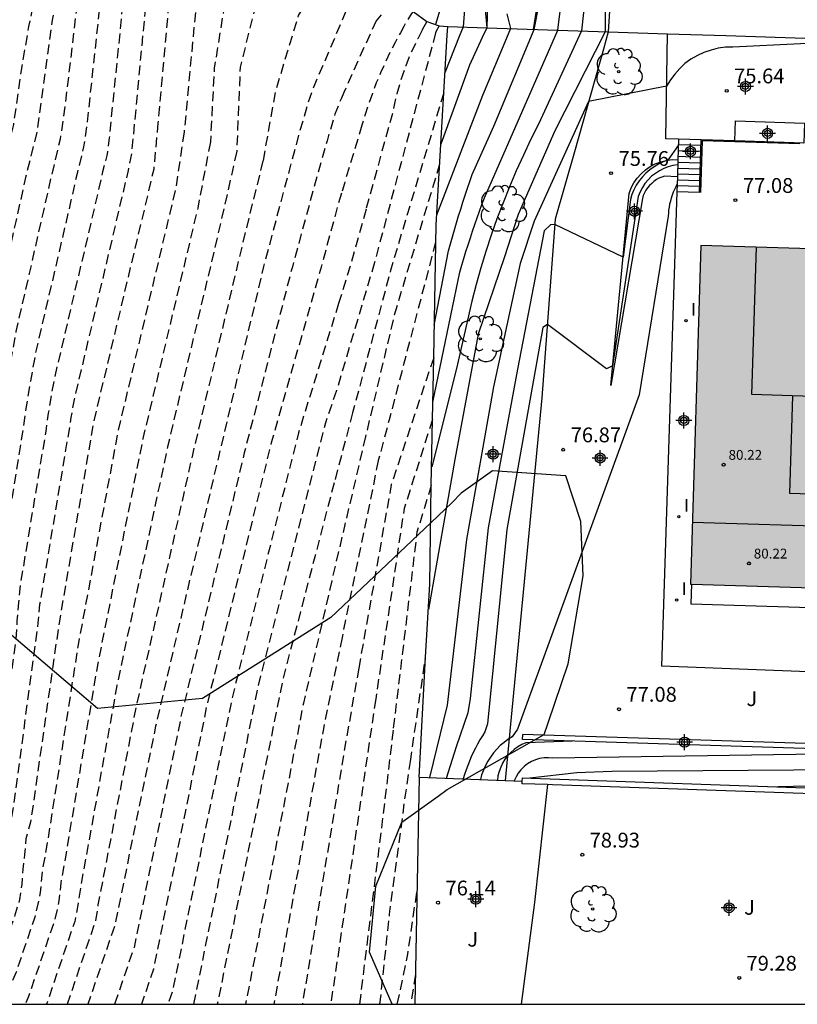
# Model space of a CAD drawing. Units: metres. Extents: x 580994 to 581346, y 4794040 to 4794291.
# Drawn here: x 581034 to 581073, y 4794040 to 4794090 of the extents above; entities that cross this region are included whole.
import ezdxf

# ---------------------------------------------------------------- set-up
doc = ezdxf.new("R2010")
doc.units = ezdxf.units.M
doc.linetypes.add('TRAZOS_NORMALES', pattern=[0.75, 0.5, -0.25])
for name, color, linetype in [('010106', 9, 'Continuous'), ('020101', 3, 'Continuous'), ('020104', 34, 'Continuous'), ('020107', 3, 'Continuous'), ('020194', 31, 'TRAZOS_NORMALES'), ('020195', 30, 'TRAZOS_NORMALES'), ('020204', 9, 'Continuous'), ('020308', 9, 'Continuous'), ('060106', 9, 'Continuous'), ('060117', 9, 'Continuous'), ('060130', 9, 'Continuous'), ('060141', 9, 'Continuous'), ('070104', 3, 'Continuous'), ('070105', 6, 'Continuous'), ('070108', 9, 'Continuous'), ('080107', 9, 'Continuous'), ('080110', 9, 'Continuous'), ('080201', 9, 'Continuous'), ('080303', 9, 'Continuous'), ('100106', 63, 'Continuous'), ('100202', 3, 'Continuous'), ('100301', 7, 'Continuous'), ('270204', 9, 'Continuous'), ('270304', 9, 'Continuous'), ('990501', 21, 'Continuous'), ('Centroides', 1, 'Continuous')]:
    doc.layers.add(name, color=color, linetype=linetype)
doc.layers.add('020105', color=24, linetype='Continuous', lineweight=30)
doc.layers.add('080111', color=7, linetype='Continuous', lineweight=30)
doc.styles.add('ARIAL', font='arial.ttf', dxfattribs={"height": 1})
doc.styles.add('ROMANS', font='romans__.ttf', dxfattribs={"height": 1})

# ---------------------------------------------------------------- blocks, each defined once
blk = doc.blocks.new('Centroide')
for points in [[(0.402, 0), (-0.402, 0)], [(0, -0.402), (0, 0.402)]]:
    blk.add_lwpolyline(points)
for radius in [0.256, 0.159]:
    blk.add_circle((0, 0), radius)
blk = doc.blocks.new('ARBOL')
blk.add_circle((0, 0), 0.0587)
for centre, radius, start, end in [((-0.28, 0.855), 0.3, 359.2878, 173.6078), ((0.097, 0.97), 0.21, 23.1565, 160.4665), ((0.438, 0.881), 0.24, 301.578, 139.328), ((-0.564, 0.381), 0.532, 92.28, 254.58), ((0.656, 0.288), 0.443, 319.8556, 114.7656), ((-0.091, 0.321), 0.12, 119.14, 310.56), ((0.819, -0.249), 0.383, 235.5275, 62.0275), ((-0.556, -0.339), 0.555, 142.64, 266.54), ((-0.039, -0.384), 0.21, 189.64, 323.88), ((-0.301, -0.676), 0.45, 213.78, 295.32), ((0.299, -0.624), 0.532, 224.67, 0.24)]:
    blk.add_arc(centre, radius, start, end)
blk = doc.blocks.new('PUNTO')
blk.add_circle((0, 0), 0.075)
blk = doc.blocks.new('REIND')
blk.add_circle((0, 0), 0.055)
blk = doc.blocks.new('COTAPU')
blk.add_circle((0, 0), 0.075)

msp = doc.modelspace()

# ---------------------------------------------------------------- hatches: boundary and pattern name
at = {"layer": '990501'}
h = msp.add_hatch(color=256, dxfattribs=at)
h.dxf.hatch_style = 1
h.paths.add_polyline_path([(581099.64, 4794060.6), (581100.17, 4794077.79), (581085.64, 4794078.25), (581085.53, 4794074.67), (581082.91, 4794074.76), (581083.02, 4794078.33), (581068.5, 4794078.77), (581067.97, 4794061.58), (581068.02, 4794061.58), (581075.84, 4794061.34), (581075.97, 4794065.49), (581091.89, 4794064.99), (581091.76, 4794060.85)], flags=16)

# ---------------------------------------------------------------- linework, layer by layer
at = {"layer": '010106', "flags": 128}
msp.add_lwpolyline([(580994.189, 4794040.259), (581344.18, 4794040.251), (581344.185, 4794290.244), (580994.195, 4794290.252)], close=True, dxfattribs=at)
at = {"layer": '020101', "flags": 128}
for points in [[(581064.3, 4794097.48), (581063.8, 4794089.62)], [(581057.72, 4794092.94), (581057.64, 4794089.824)], [(581063.8, 4794089.62), (581063.55, 4794088.73)], [(581067.303, 4794082.26), (581066.65, 4794082.29), (581066.51, 4794082.24), (581066.37, 4794082.18), (581066.24, 4794082.11), (581066.11, 4794082.02), (581066, 4794081.92), (581065.89, 4794081.82), (581065.79, 4794081.7), (581065.71, 4794081.57), (581065.63, 4794081.44), (581065.57, 4794081.3), (581065.53, 4794081.16), (581063.92, 4794071.66)], [(581058.87, 4794054.82), (581058.566, 4794051.613)], [(581060.72, 4794051.408), (581060.05, 4794045.42), (581059.373, 4794040.257)]]:
    msp.add_lwpolyline(points, dxfattribs=at)
at = {"layer": '020104', "flags": 128}
for points, elevation in [([(581061.24, 4794089.7), (581061.79, 4794094.23)], 74), ([(581062.96, 4794094.5), (581062.44, 4794089.66)], 74.5), ([(581055.82, 4794092.64), (581055.04, 4794089.98)], 71.5), ([(581056.64, 4794092.5), (581056.43, 4794089.86), (581056.23, 4794089.37)], 72), ([(581060.03, 4794089.74), (581060.54, 4794092.32)], 73.5), ([(581058.66, 4794090.53), (581058.83, 4794089.78), (581058.63, 4794089.3)], 73), ([(581062.44, 4794089.66), (581060.25, 4794084.92), (581059.86, 4794084.14), (581059.49, 4794083.35), (581059.13, 4794082.55), (581058.79, 4794081.74), (581058.46, 4794080.93), (581058.15, 4794080.12), (581057.86, 4794079.29), (581057.59, 4794078.46), (581057.33, 4794077.63), (581057.09, 4794076.79), (581056.87, 4794075.94), (581056.1, 4794072.53), (581054.84, 4794067.53)], 74.5), ([(581054.9, 4794070.81), (581056.27, 4794077.42), (581056.37, 4794077.77), (581056.47, 4794078.11), (581056.58, 4794078.46), (581056.69, 4794078.8), (581056.8, 4794079.15), (581056.91, 4794079.49), (581057.03, 4794079.83), (581057.14, 4794080.17), (581057.26, 4794080.51), (581057.39, 4794080.85), (581057.52, 4794081.19), (581061.24, 4794089.7)], 74), ([(581054.97, 4794074.72), (581055.7, 4794078.49), (581055.79, 4794078.85), (581055.89, 4794079.21), (581055.99, 4794079.56), (581056.09, 4794079.92), (581056.2, 4794080.27), (581056.31, 4794080.62), (581056.42, 4794080.97), (581056.53, 4794081.32), (581056.65, 4794081.67), (581056.77, 4794082.02), (581056.9, 4794082.37), (581058, 4794084.83), (581060.03, 4794089.74)], 73.5), ([(581076.98, 4794089.18), (581070.12, 4794088.84), (581069.74, 4794088.83), (581069.37, 4794088.78), (581069.01, 4794088.69), (581068.65, 4794088.57), (581068.32, 4794088.42), (581067.99, 4794088.23), (581067.69, 4794088), (581067.42, 4794087.75), (581067.17, 4794087.47), (581066.95, 4794087.17), (581066.76, 4794086.85), (581062.8, 4794086.07), (581060.04, 4794080.01), (581059.32, 4794077.85), (581057.97, 4794071.59), (581056.61, 4794063.85), (581055.62, 4794055.43), (581054.72, 4794051.76)], 75.5), ([(581058.63, 4794089.3), (581057.42, 4794086.39), (581055.08, 4794080.3)], 73), ([(581056.23, 4794089.37), (581055.51, 4794087.53)], 72), ([(581067.35, 4794083.84), (581066.82, 4794083.1), (581066.58, 4794083.01), (581066.34, 4794082.9), (581066.12, 4794082.76), (581065.91, 4794082.61), (581065.71, 4794082.44), (581065.53, 4794082.25), (581065.37, 4794082.05), (581065.22, 4794081.83), (581065.1, 4794081.6), (581065, 4794081.36), (581064.92, 4794081.11), (581064.55, 4794078.18), (581061.09, 4794079.84), (581060.86, 4794079.81), (581060.55, 4794079.51), (581059.19, 4794072.49), (581057.71, 4794064.44), (581056.79, 4794055.77), (581056.67, 4794055.05), (581056.08, 4794053.32), (581055.58, 4794051.72)], 76), ([(581067.32, 4794082.87), (581067.08, 4794082.83), (581066.84, 4794082.76), (581066.61, 4794082.68), (581066.39, 4794082.56), (581066.19, 4794082.43), (581065.99, 4794082.28), (581065.82, 4794082.1), (581065.66, 4794081.91), (581065.53, 4794081.71), (581065.41, 4794081.49), (581065.32, 4794081.26), (581064.02, 4794072.66), (581063.71, 4794072.5), (581060.71, 4794074.76), (581060.47, 4794074.6), (581058.66, 4794064.36), (581057.67, 4794054.49), (581057.53, 4794054.09), (581057.41, 4794053.88), (581057.29, 4794053.67), (581057.17, 4794053.46), (581057.06, 4794053.25), (581056.95, 4794053.04), (581056.85, 4794052.82), (581056.76, 4794052.6), (581056.67, 4794052.37), (581056.59, 4794052.15), (581056.51, 4794051.92), (581056.44, 4794051.69)], 76.5), ([(581067.29, 4794081.89), (581067.22, 4794081.75), (581067.15, 4794081.61), (581067.09, 4794081.47), (581067.04, 4794081.32), (581066.99, 4794081.17), (581066.95, 4794081.02), (581066.91, 4794080.87), (581066.89, 4794080.72), (581066.86, 4794080.56), (581066.85, 4794080.41), (581066.84, 4794080.25), (581065.36, 4794071.18), (581059.19, 4794054.21), (581058.93, 4794053.83), (581058.71, 4794053.69), (581058.51, 4794053.54), (581058.32, 4794053.38), (581058.14, 4794053.2), (581057.97, 4794053.01), (581057.82, 4794052.8), (581057.69, 4794052.59), (581057.57, 4794052.37), (581057.46, 4794052.14), (581057.37, 4794051.9), (581057.31, 4794051.66)], 77), ([(581103.89, 4794051.28), (581091.46, 4794052.13), (581083.47, 4794052.58), (581075.55, 4794052.97), (581060.98, 4794052.74), (581060.76, 4794052.77), (581060.54, 4794052.76), (581060.31, 4794052.72), (581060.1, 4794052.66), (581059.9, 4794052.57), (581059.7, 4794052.46), (581059.53, 4794052.32), (581059.37, 4794052.16), (581059.23, 4794051.99), (581059.12, 4794051.8), (581059.03, 4794051.59)], 78), ([(581101.1, 4794050.29), (581091.43, 4794051.4), (581083.45, 4794051.89), (581075.52, 4794052.16), (581063.98, 4794052.07), (581062.21, 4794052), (581059.816, 4794051.733)], 78.5), ([(581092.25, 4794050.59), (581091.41, 4794050.68), (581083.42, 4794051.2), (581075.49, 4794051.35), (581072.4, 4794051.29)], 79)]:
    msp.add_lwpolyline(points, dxfattribs=dict(at, elevation=elevation))
at = {"layer": '020105', "flags": 128}
for points, elevation in [([(581063.65, 4794094.63), (581063.64, 4794089.62)], 75), ([(581057.43, 4794092.03), (581057.63, 4794089.82), (581057.4, 4794089.33)], 72.5), ([(581063.64, 4794089.62), (581061.08, 4794084.59), (581059.23, 4794080.34), (581058.53, 4794078.2), (581057.2, 4794074.26), (581056.02, 4794067.91), (581054.67, 4794060.3)], 75), ([(581057.4, 4794089.33), (581056.75, 4794087.92), (581055.3, 4794083.91)], 72.5), ([(581061.987, 4794053.61), (581059.61, 4794053.53), (581059.41, 4794053.44), (581059.21, 4794053.32), (581059.02, 4794053.19), (581058.85, 4794053.04), (581058.69, 4794052.87), (581058.55, 4794052.69), (581058.43, 4794052.49), (581058.34, 4794052.29), (581058.26, 4794052.07), (581058.2, 4794051.85), (581058.17, 4794051.62)], 77.5)]:
    msp.add_lwpolyline(points, dxfattribs=dict(at, elevation=elevation))
at = {"layer": '020107', "flags": 128}
for points in [[(581073.32, 4794119.54), (581067.9, 4794115.87), (581064.31, 4794112.55), (581059.52, 4794106.82), (581057.5, 4794104.12), (581054.58, 4794099.75), (581053.28, 4794096.34), (581052.84, 4794093.46), (581053.25, 4794091.61), (581053.9, 4794090.65), (581054.6, 4794090.14), (581055.22, 4794089.92), (581055.65, 4794089.89)], [(581060.01, 4794089.74), (581060.8, 4794094.81)], [(581063.92, 4794071.66), (581064.86, 4794081.41), (581064.96, 4794081.69), (581065.1, 4794081.95), (581065.26, 4794082.19), (581065.46, 4794082.41), (581065.68, 4794082.61), (581065.92, 4794082.78), (581066.18, 4794082.92), (581066.46, 4794083.02), (581066.74, 4794083.09), (581067.04, 4794083.13), (581067.329, 4794083.12)]]:
    msp.add_lwpolyline(points, dxfattribs=at)
at = {"layer": '020194', "flags": 128}
for points, elevation in [([(581069.86, 4794150.82), (581069.08, 4794150.5), (581064.8, 4794147.19), (581063.86, 4794146.57), (581063.15, 4794146.15), (581062.52, 4794145.62), (581061.97, 4794145.02), (581061.33, 4794144.45), (581055.98, 4794138.01), (581055.45, 4794137.44), (581055, 4794136.82), (581054.54, 4794136.19), (581054.1, 4794135.57), (581053.54, 4794134.93), (581052.97, 4794134.28), (581052.52, 4794133.6), (581048.5, 4794126.54), (581045.42, 4794121.48), (581041.16, 4794111.42), (581040.15, 4794109.12), (581039.2, 4794106.79), (581038.31, 4794104.44), (581037.49, 4794102.06), (581036.74, 4794099.66), (581036.05, 4794097.24), (581035.43, 4794094.8), (581034.88, 4794092.35), (581034.39, 4794089.88), (581033.97, 4794087.4), (581033.62, 4794084.91), (581032.95, 4794082.2), (581032.34, 4794079.46), (581031.78, 4794076.72), (581031.27, 4794073.97), (581030.82, 4794071.21), (581030.42, 4794068.43), (581030.08, 4794065.66), (581029.79, 4794062.87), (581029.56, 4794060.08), (581029.38, 4794057.29), (581029.26, 4794054.49), (581028.28, 4794048.83), (581027.82, 4794047.72), (581027.47, 4794046.93), (581027.19, 4794046.13), (581026.97, 4794045.27), (581026.73, 4794044.5), (581024.766, 4794040.258)], 64.14), ([(581069.69, 4794148.48), (581066.49, 4794146.02), (581065.83, 4794145.5), (581064.89, 4794144.8), (581064, 4794144.17), (581063.33, 4794143.48), (581062.61, 4794142.79), (581062.06, 4794142.15), (581057.91, 4794136.6), (581057.42, 4794135.85), (581056.81, 4794135.02), (581056.14, 4794134.18), (581055.02, 4794131.94), (581054.44, 4794131.31), (581050.25, 4794124.81), (581047.76, 4794120.96), (581047.37, 4794120.25), (581047.11, 4794119.49), (581043.46, 4794110.85), (581042.79, 4794109.32), (581040.84, 4794105.02), (581040.25, 4794103.45), (581039.7, 4794101.86), (581038.57, 4794098.49), (581038.11, 4794096.87), (581037.48, 4794093.83), (581037.11, 4794092.19), (581036.79, 4794090.55), (581036.23, 4794085.82), (581035.99, 4794084.16), (581035.55, 4794082.35), (581035.14, 4794080.52), (581033.75, 4794074.41), (581033.41, 4794072.58), (581033.11, 4794070.74), (581032.84, 4794068.88), (581032.03, 4794063.61), (581031.83, 4794061.75), (581031.68, 4794059.89), (581031.56, 4794058.03), (581031, 4794052.82), (581030.35, 4794049.05), (581030.22, 4794048.26), (581029.86, 4794047), (581029.54, 4794046.21), (581029.27, 4794045.41), (581029.03, 4794044.56), (581027.097, 4794040.258)], 65.14), ([(581070.91, 4794147.97), (581069.99, 4794147.47), (581067.34, 4794145.44), (581066.35, 4794144.65), (581065.41, 4794143.92), (581064.74, 4794143.45), (581064.01, 4794142.71), (581063.26, 4794141.97), (581062.43, 4794141.01), (581058.87, 4794135.9), (581058.4, 4794135.06), (581057.95, 4794134.43), (581057.45, 4794133.8), (581056.27, 4794131.12), (581055.69, 4794130.46), (581055.09, 4794129.88), (581051.13, 4794123.94), (581048.93, 4794120.71), (581048.54, 4794120.03), (581048.25, 4794119.26), (581047.96, 4794118.5), (581044.61, 4794110.57), (581044.11, 4794109.42), (581041.66, 4794104.13), (581041.22, 4794102.96), (581040.81, 4794101.77), (581039.49, 4794097.9), (581039.14, 4794096.69), (581038.51, 4794093.34), (581038.23, 4794092.12), (581037.99, 4794090.88), (581037.36, 4794085.03), (581037.18, 4794083.78), (581036.85, 4794082.43), (581036.54, 4794081.06), (581034.73, 4794073.26), (581034.48, 4794071.88), (581034.25, 4794070.5), (581034.05, 4794069.11), (581033, 4794062.59), (581032.86, 4794061.2), (581032.74, 4794059.8), (581032.65, 4794058.41), (581031.88, 4794051.99), (581031.39, 4794049.16), (581031.24, 4794048.35), (581031.16, 4794047.59), (581030.88, 4794046.65), (581030.58, 4794045.85), (581030.31, 4794045.06), (581030.06, 4794044.21), (581028.282, 4794040.258)], 65.64), ([(581072.53, 4794147.77), (581071.98, 4794147.46), (581071.26, 4794147.02), (581070.29, 4794146.45), (581068.18, 4794144.86), (581067.51, 4794144.34), (581066.87, 4794143.8), (581065.93, 4794143.04), (581064.69, 4794141.93), (581063.9, 4794141.14), (581063.34, 4794140.51), (581062.8, 4794139.86), (581059.83, 4794135.19), (581059.56, 4794134.45), (581059.08, 4794133.84), (581058.56, 4794133.21), (581057.51, 4794130.29), (581056.74, 4794129.41), (581055.94, 4794128.63), (581052.01, 4794123.07), (581050.09, 4794120.45), (581049.58, 4794119.54), (581049.19, 4794118.51), (581048.81, 4794117.51), (581045.76, 4794110.29), (581045.42, 4794109.52), (581042.48, 4794103.24), (581042.18, 4794102.46), (581041.91, 4794101.67), (581040.4, 4794097.31), (581040.17, 4794096.51), (581039.53, 4794092.85), (581039.35, 4794092.04), (581039.18, 4794091.21), (581038.48, 4794084.23), (581038.37, 4794083.4), (581038.14, 4794082.5), (581037.94, 4794081.59), (581035.71, 4794072.1), (581035.54, 4794071.18), (581035.39, 4794070.26), (581035.26, 4794069.34), (581033.97, 4794061.57), (581033.88, 4794060.64), (581033.8, 4794059.71), (581033.74, 4794058.78), (581032.75, 4794051.16), (581032.42, 4794049.27), (581032.22, 4794048.18), (581032.12, 4794047.17), (581031.89, 4794046.29), (581031.62, 4794045.49), (581031.34, 4794044.7), (581031.08, 4794043.85), (581029.466, 4794040.258)], 66.14), ([(581073.85, 4794147.31), (581073.43, 4794147.13), (581072.51, 4794146.62), (581071.61, 4794146.07), (581070.6, 4794145.44), (581069.03, 4794144.27), (581068.19, 4794143.63), (581067.38, 4794142.96), (581066.44, 4794142.15), (581065.37, 4794141.16), (581064.54, 4794140.31), (581063.84, 4794139.53), (581063.16, 4794138.71), (581060.8, 4794134.49), (581060.46, 4794133.56), (581059.95, 4794132.94), (581058.76, 4794129.46), (581058.26, 4794128.83), (581057.31, 4794127.87), (581052.88, 4794122.21), (581052.21, 4794121.57), (581051.26, 4794120.19), (581050.62, 4794119.06), (581050.13, 4794117.77), (581049.65, 4794116.51), (581046.91, 4794110), (581043.3, 4794102.36), (581043.02, 4794101.57), (581041.32, 4794096.73), (581040.56, 4794092.37), (581040.38, 4794091.55), (581039.61, 4794083.44), (581039.44, 4794082.58), (581036.7, 4794070.95), (581036.54, 4794070.03), (581034.95, 4794060.54), (581034.86, 4794059.61), (581033.62, 4794050.32), (581033.46, 4794049.38), (581033.21, 4794048.02), (581033.08, 4794046.76), (581032.91, 4794045.93), (581032.65, 4794045.13), (581032.38, 4794044.34), (581032.11, 4794043.5), (581030.655, 4794040.258)], 66.64), ([(581084.51, 4794146.61), (581082.26, 4794146.58), (581081.41, 4794146.46), (581080.56, 4794146.27), (581076.78, 4794145.5), (581075.52, 4794145.2), (581072.75, 4794143.92), (581068.85, 4794141.27), (581068.08, 4794140.73), (581067.34, 4794140.14), (581066.65, 4794139.5), (581066, 4794138.82), (581065.39, 4794138.09), (581064.83, 4794137.33), (581064.33, 4794136.53), (581063.87, 4794135.71), (581063.47, 4794134.85), (581063.13, 4794133.97), (581062.84, 4794133.07), (581061.2, 4794128.01), (581056.87, 4794123.03), (581053.28, 4794118.8), (581052.78, 4794118.15), (581052.38, 4794117.49), (581050.89, 4794112.84), (581047.5, 4794105.44), (581044.29, 4794097.32), (581043.09, 4794093.16), (581042.28, 4794084.52)], 67.64), ([(581080.44, 4794143.86), (581078.18, 4794143.59), (581076.98, 4794143.4), (581074.25, 4794142.44), (581071.14, 4794140.55), (581067.73, 4794138.22), (581067.13, 4794137.7), (581065.47, 4794135.41), (581064.28, 4794132.86), (581062.43, 4794127.62), (581061.97, 4794126.93), (581061.42, 4794126.33), (581056.3, 4794120.38), (581053.94, 4794116.87), (581053.37, 4794116.01), (581052.99, 4794115.28), (581051.49, 4794111.06), (581049.02, 4794104.91), (581046.94, 4794098.53), (581046.61, 4794097.75), (581046.21, 4794096.94), (581044.59, 4794092.62), (581043.81, 4794087.77), (581043.61, 4794084.03)], 68.14), ([(581075.83, 4794140.69), (581073.98, 4794139.87), (581068.46, 4794136.53), (581067.03, 4794135.13), (581066.54, 4794134.5), (581065.35, 4794132.2), (581064.04, 4794128.37), (581063, 4794126.52), (581057.2, 4794119.38), (581054.99, 4794115.55), (581054.52, 4794114.79), (581054.36, 4794114.02), (581053.4, 4794108.49), (581052.2, 4794104.68), (581051.71, 4794103.84), (581048.73, 4794097.26), (581046.4, 4794091.87), (581045.92, 4794091.01), (581045.12, 4794087.82), (581044.95, 4794083.55)], 68.64), ([(581051.75, 4794094.7), (581049.8, 4794092.63), (581048.86, 4794091.77), (581048.45, 4794091.1), (581048.07, 4794090.44), (581046.91, 4794086.6), (581046.28, 4794083.06)], 69.14), ([(581053.25, 4794091.61), (581052.02, 4794090.18)], 70.14), ([(581053.9, 4794090.65), (581053.82, 4794090.55), (581053.53, 4794090.07), (581053.43, 4794089.89)], 70.64), ([(581052.02, 4794090.18), (581050.38, 4794086.53)], 70.14), ([(581054.6, 4794090.14), (581054.36, 4794089.71), (581054.35, 4794089.7)], 71.14), ([(581053.43, 4794089.89), (581053.25, 4794089.57), (581052.98, 4794089.07), (581052.72, 4794088.57), (581052.48, 4794088.06), (581052.25, 4794087.54), (581052.03, 4794087.02), (581051.83, 4794086.49), (581051.64, 4794085.95), (581051.46, 4794085.42), (581051.3, 4794084.88)], 70.64), ([(581054.35, 4794089.7), (581054.13, 4794089.26), (581053.91, 4794088.81), (581053.71, 4794088.36), (581053.53, 4794087.89), (581053.36, 4794087.42), (581053.21, 4794086.94), (581053.07, 4794086.46), (581052.95, 4794085.98), (581052.85, 4794085.49), (581051.51, 4794080.61)], 71.14), ([(581055.22, 4794089.92), (581055.07, 4794089.65), (581055.04, 4794089.56)], 71.64), ([(581055.04, 4794089.56), (581051.94, 4794077.9)], 71.64), ([(581050.38, 4794086.53), (581050.26, 4794086.25), (581049.93, 4794085.44), (581049.53, 4794084.08), (581049.01, 4794082.25), (581047.77, 4794077.69), (581045.33, 4794068.24), (581042.12, 4794054.85), (581039.74, 4794043.14), (581038.752, 4794040.258)], 70.14), ([(581051.3, 4794084.88), (581050.94, 4794083.67), (581050.41, 4794081.92), (581050.26, 4794081.42)], 70.64), ([(581042.28, 4794084.52), (581041.85, 4794081.66), (581038.93, 4794069.38), (581036.9, 4794058.49), (581035.34, 4794048.44), (581035.1, 4794047.14), (581034.98, 4794045.92), (581034.7, 4794044.67), (581033.76, 4794041.89), (581033.027, 4794040.258)], 67.64), ([(581043.61, 4794084.03), (581042.97, 4794080.67), (581040.19, 4794068.97), (581037.88, 4794057.46), (581036.2, 4794047.39), (581036.02, 4794046.42), (581035.93, 4794045.5), (581035.72, 4794044.56), (581034.38, 4794040.64), (581034.208, 4794040.258)], 68.14), ([(581044.95, 4794083.55), (581044.08, 4794079.68), (581041.44, 4794068.55), (581038.87, 4794056.43), (581037.05, 4794046.35), (581036.9, 4794045.39), (581036.73, 4794044.46), (581035.299, 4794040.258)], 68.64), ([(581046.28, 4794083.06), (581045.2, 4794078.69), (581042.7, 4794068.14), (581039.85, 4794055.4), (581037.91, 4794045.3), (581037.79, 4794044.51), (581036.344, 4794040.258)], 69.14), ([(581055.24, 4794082.9), (581052.94, 4794075.24), (581051.48, 4794069.07)], 72.64), ([(581050.26, 4794081.42), (581050.11, 4794080.92), (581049.23, 4794077.67), (581046.7, 4794068.75), (581043.41, 4794055.33), (581040.72, 4794042.03), (581040.111, 4794040.258)], 70.64), ([(581051.51, 4794080.61), (581050.69, 4794077.66), (581050.12, 4794075.83)], 71.14), ([(581055.04, 4794078.95), (581052.68, 4794069.92), (581052.13, 4794067.85)], 73.14), ([(581051.94, 4794077.9), (581050.01, 4794071.41)], 71.64), ([(581050.12, 4794075.83), (581048.08, 4794069.26), (581044.71, 4794055.8), (581041.69, 4794040.93), (581041.462, 4794040.258)], 71.14), ([(581054.94, 4794073.07), (581052.79, 4794066.64), (581051.14, 4794057.32)], 73.64), ([(581050.01, 4794071.41), (581049.45, 4794069.77), (581046, 4794056.28), (581042.759, 4794040.258)], 71.64), ([(581054.88, 4794069.93), (581053.44, 4794065.42), (581052, 4794055.76)], 74.14), ([(581051.48, 4794069.07), (581049.77, 4794061.75)], 72.64), ([(581052.13, 4794067.85), (581050.29, 4794058.87)], 73.14), ([(581049.77, 4794061.75), (581048.33, 4794055.54), (581045.401, 4794040.258)], 72.64), ([(581050.29, 4794058.87), (581049.36, 4794054.33), (581046.832, 4794040.258)], 73.14), ([(581053.76, 4794052.57), (581054.53, 4794057.87)], 75.14), ([(581051.14, 4794057.32), (581050.4, 4794053.11), (581048.278, 4794040.258)], 73.64), ([(581052, 4794055.76), (581051.43, 4794051.9), (581049.718, 4794040.258)], 74.14), ([(581052.216, 4794040.258), (581052.7, 4794044.82), (581053.51, 4794050.87), (581053.76, 4794052.57)], 75.14), ([(581053.096, 4794040.258), (581053.63, 4794042.8), (581054.1, 4794046.04)], 75.64), ([(581054.02, 4794041.76), (581053.781, 4794040.258)], 76.14)]:
    msp.add_lwpolyline(points, dxfattribs=dict(at, elevation=elevation))
at = {"layer": '020195', "flags": 128}
for points, elevation in [([(581069.04, 4794149.22), (581065.65, 4794146.61), (581064.38, 4794145.69), (581063.26, 4794144.9), (581062.65, 4794144.25), (581061.97, 4794143.62), (581056.94, 4794137.31), (581056.43, 4794136.65), (581055.68, 4794135.6), (581054.84, 4794134.55), (581053.77, 4794132.77), (581049.38, 4794125.67), (581046.59, 4794121.22), (581046.27, 4794120.49), (581042.31, 4794111.14), (581041.47, 4794109.22), (581040.02, 4794105.9), (581039.28, 4794103.95), (581038.6, 4794101.96), (581037.66, 4794099.07), (581037.08, 4794097.06), (581036.46, 4794094.31), (581036, 4794092.27), (581035.59, 4794090.21), (581035.1, 4794086.61), (581034.81, 4794084.53), (581034.25, 4794082.28), (581033.74, 4794079.99), (581032.76, 4794075.57), (581032.34, 4794073.27), (581031.96, 4794070.97), (581031.63, 4794068.66), (581031.05, 4794064.64), (581030.81, 4794062.31), (581030.62, 4794059.99), (581030.47, 4794057.66), (581030.13, 4794053.66), (581029.32, 4794048.94), (581028.84, 4794047.36), (581028.51, 4794046.57), (581028.23, 4794045.77), (581028, 4794044.92), (581025.905, 4794040.258)], 64.64), ([(581088.47, 4794149.3), (581086.7, 4794149.53), (581085.68, 4794149.5), (581084.9, 4794149.5), (581084.14, 4794149.48), (581083.38, 4794149.37), (581082.41, 4794149.28), (581081.63, 4794148.99), (581078.41, 4794148.18), (581074.14, 4794146.39), (581073.04, 4794145.78), (581071.96, 4794145.12), (581070.9, 4794144.43), (581069.87, 4794143.69), (581068.87, 4794142.92), (581067.9, 4794142.11), (581066.96, 4794141.27), (581066.05, 4794140.39), (581065.18, 4794139.48), (581064.34, 4794138.54), (581063.53, 4794137.56), (581061.76, 4794133.78), (581061.35, 4794132.67), (581060.01, 4794128.63), (581059.41, 4794127.88), (581058.85, 4794127.31), (581058.27, 4794126.72), (581057.65, 4794126.15), (581053.76, 4794121.34), (581052.95, 4794120.58), (581052.43, 4794119.93), (581052.06, 4794119.26), (581051.66, 4794118.57), (581051.27, 4794117.8), (581051.07, 4794117.03), (581050.79, 4794116.29), (581050.5, 4794115.52), (581048.06, 4794109.72), (581044.12, 4794101.47), (581042.23, 4794096.14), (581041.58, 4794091.88), (581040.95, 4794085)], 67.14), ([(581050.49, 4794090.66), (581048.82, 4794086.74), (581048.56, 4794086.01), (581048.34, 4794085.24), (581048.12, 4794084.49), (581047.61, 4794082.58), (581046.31, 4794077.7), (581043.95, 4794067.73), (581040.83, 4794054.37), (581038.76, 4794044.25), (581037.395, 4794040.258)], 69.64), ([(581055.45, 4794086.52), (581052.75, 4794077.5), (581050.83, 4794070.28)], 72.14), ([(581040.95, 4794085), (581040.74, 4794082.65), (581037.68, 4794069.79), (581035.92, 4794059.52), (581034.49, 4794049.49), (581034.25, 4794048.65), (581034.19, 4794047.86), (581034.1, 4794047.11), (581034.04, 4794046.34), (581033.93, 4794045.57), (581033.69, 4794044.77), (581033.42, 4794043.98), (581033.14, 4794043.14), (581031.843, 4794040.258)], 67.14), ([(581050.83, 4794070.28), (581049.89, 4794066.72)], 72.14), ([(581049.89, 4794066.72), (581047.29, 4794056.76), (581043.962, 4794040.258)], 72.14), ([(581054.82, 4794066.59), (581054.09, 4794064.21), (581052.88, 4794054.16)], 74.64), ([(581052.88, 4794054.16), (581052.47, 4794050.68), (581051.174, 4794040.258)], 74.64)]:
    msp.add_lwpolyline(points, dxfattribs=dict(at, elevation=elevation))
at = {"layer": '060106', "flags": 128}
for points in [[(581063.55, 4794088.73), (581062.08, 4794083.53), (581061.11, 4794080.1), (581060.43, 4794071.04), (581058.87, 4794054.82)], [(581068.56, 4794084.08), (581068.48, 4794081.46)], [(581073.51, 4794083.93), (581068.56, 4794084.08)]]:
    msp.add_lwpolyline(points, dxfattribs=at)
at = {"layer": '060117', "flags": 128}
for points in [[(581067.36, 4794084.17), (581067.329, 4794083.12)], [(581067.329, 4794083.12), (581067.303, 4794082.26)], [(581067.303, 4794082.26), (581067.28, 4794081.49)], [(581068.43, 4794081.46), (581067.28, 4794081.49)]]:
    msp.add_lwpolyline(points, dxfattribs=at)
at = {"layer": '060130', "flags": 128}
for points in [[(581067.28, 4794081.49), (581066.49, 4794057.42)], [(581075.7, 4794057.06), (581066.49, 4794057.42)]]:
    msp.add_lwpolyline(points, dxfattribs=at)
at = {"layer": '060141', "flags": 128}
for points in [[(581068.501, 4794083.84), (581067.351, 4794083.87)], [(581068.483, 4794083.24), (581067.333, 4794083.28)], [(581068.492, 4794083.54), (581067.342, 4794083.58)], [(581068.466, 4794082.65), (581067.316, 4794082.68)], [(581068.475, 4794082.95), (581067.324, 4794082.98)], [(581068.457, 4794082.35), (581067.307, 4794082.39)], [(581068.439, 4794081.76), (581067.289, 4794081.79)], [(581068.448, 4794082.05), (581067.298, 4794082.09)]]:
    msp.add_lwpolyline(points, dxfattribs=at)
at = {"layer": '070104', "flags": 128}
msp.add_lwpolyline([(581067.36, 4794084.17), (581066.72, 4794084.19), (581066.8, 4794089.519)], dxfattribs=at)
at = {"layer": '070105', "flags": 128}
for points in [[(581068.51, 4794084.13), (581067.36, 4794084.17)], [(581068.43, 4794081.46), (581068.51, 4794084.13)], [(581070.22, 4794084.08), (581068.51, 4794084.13)], [(581073.72, 4794083.97), (581070.22, 4794084.08)], [(581075.56, 4794053.166), (581074.28, 4794053.22), (581059.45, 4794053.69), (581059.46, 4794053.94)], [(581075.57, 4794053.418), (581074.35, 4794053.47), (581059.46, 4794053.94)], [(581059.43, 4794051.58), (581059.45, 4794051.75), (581059.88, 4794051.73), (581075.22, 4794051.19), (581075.48, 4794051.181)], [(581060.72, 4794051.408), (581059.43, 4794051.45), (581059.43, 4794051.58)], [(581080.03, 4794050.739), (581060.97, 4794051.4), (581060.72, 4794051.408)]]:
    msp.add_lwpolyline(points, dxfattribs=at)
at = {"layer": '070108', "flags": 128}
for points in [[(581055.62, 4794089.44), (581055.65, 4794089.89)], [(581055.65, 4794089.89), (581057.64, 4794089.824)], [(581057.64, 4794089.824), (581063.8, 4794089.62)], [(581054.2, 4794051.78), (581054.53, 4794057.87), (581054.74, 4794061.57), (581054.82, 4794066.59), (581054.88, 4794069.93), (581054.94, 4794073.07), (581055.06, 4794079.82), (581055.62, 4794089.44)], [(581063.8, 4794089.62), (581066.8, 4794089.519)], [(581066.8, 4794089.519), (581069.76, 4794089.42)], [(581069.76, 4794089.42), (581078.8, 4794089.12)], [(581068.02, 4794061.58), (581067.99, 4794060.58), (581075.16, 4794060.36), (581075.11, 4794058.86), (581075.76, 4794058.84), (581075.7, 4794057.06)], [(581054.2, 4794051.78), (581053.99, 4794040.258)], [(581054.2, 4794051.78), (581058.566, 4794051.613)], [(581058.566, 4794051.613), (581059.43, 4794051.58)]]:
    msp.add_lwpolyline(points, dxfattribs=at)
at = {"layer": '080107', "flags": 128}
msp.add_lwpolyline([(581070.22, 4794084.08), (581070.25, 4794085.09), (581073.75, 4794084.98), (581073.72, 4794083.97)], dxfattribs=at)
at = {"layer": '080110', "flags": 128}
for points in [[(581074.16, 4794071.11), (581071.08, 4794071.2), (581071.31, 4794078.685)], [(581095.04, 4794070.458), (581094.89, 4794065.5), (581085.93, 4794065.78), (581086.01, 4794068.34), (581082.04, 4794068.46), (581081.97, 4794065.9), (581073.01, 4794066.18), (581073.16, 4794071.139)], [(581068.067, 4794064.73), (581075.939, 4794064.49)]]:
    msp.add_lwpolyline(points, dxfattribs=at)
at = {"layer": '080111', "flags": 128}
for points in [[(581074.07, 4794078.601), (581068.5, 4794078.77), (581067.97, 4794061.58), (581068.02, 4794061.58)], [(581068.02, 4794061.58), (581075.84, 4794061.34)]]:
    msp.add_lwpolyline(points, dxfattribs=at)
at = {"layer": '100106', "flags": 128}
for points in [[(581055.17, 4794050.82), (581055.63, 4794051.15), (581060.54, 4794053.94), (581060.75, 4794054.54), (581061.77, 4794057.54), (581062.53, 4794062), (581062.41, 4794064.76), (581061.65, 4794067.07), (581057.93, 4794067.33), (581056.33, 4794066.2)], [(581056.33, 4794066.2), (581055.88, 4794065.72), (581054.79, 4794064.69)], [(581054.79, 4794064.69), (581049.73, 4794059.89)], [(581049.73, 4794059.89), (581043.21, 4794055.77), (581037.89, 4794055.26), (581033.52, 4794058.99), (581027.58, 4794052.96), (581022.97, 4794048.9), (581016.68, 4794044.99), (581012.59, 4794041.27), (581006.94, 4794040.83), (580999.54, 4794044.25), (580998.78, 4794046.88), (580998.43, 4794049.16), (580998.109, 4794053.083), (580998.001, 4794054.403), (580997.736, 4794056.797), (580996.62, 4794060.043), (580995.183, 4794061.527), (580994.19, 4794062.199)], [(581052.831, 4794040.258), (581051.68, 4794042.89), (581052.01, 4794046.24), (581053.33, 4794049.49), (581055.17, 4794050.82)]]:
    msp.add_lwpolyline(points, dxfattribs=at)

# ---------------------------------------------------------------- block references
at = {"layer": '020204'}
for p in [(581069.81, 4794086.62, 75.64), (581063.94, 4794082.44, 75.76), (581070.25, 4794081.07, 77.08), (581061.51, 4794068.4, 76.87), (581064.34, 4794055.23, 77.08), (581062.48, 4794047.84, 78.93), (581055.16, 4794045.41, 76.14), (581070.44, 4794041.59, 79.28)]:
    msp.add_blockref('COTAPU', p, dxfattribs=at)
at = {"layer": '080201'}
for p in [(581069.65, 4794067.64, 80.22), (581070.93, 4794062.63, 80.22)]:
    msp.add_blockref('PUNTO', p, dxfattribs=at)
at = {"layer": '100202'}
for p in [(581064.33, 4794087.59), (581058.46, 4794080.63), (581057.3, 4794074.03)]:
    msp.add_blockref('ARBOL', p, dxfattribs=at)
at = {"layer": '100202', "rotation": 359.9900000160349}
msp.add_blockref('ARBOL', (581063.01, 4794045.09), dxfattribs=at)
at = {"layer": '270204'}
for p in [(581067.74, 4794074.95, 77.16), (581067.38, 4794065, 77.12), (581067.27, 4794060.77, 77.09)]:
    msp.add_blockref('REIND', p, dxfattribs=at)
at = {"layer": 'Centroides'}
for p in [(581070.756, 4794086.842), (581065.131, 4794080.504), (581067.633, 4794069.888), (581057.952, 4794068.175), (581063.381, 4794067.981), (581067.67, 4794053.555), (581057.078, 4794045.588), (581069.924, 4794045.152)]:
    msp.add_blockref('Centroide', p, dxfattribs=at)
for p, rotation in [((581071.88, 4794084.46), 359.9987685839998), ((581067.967, 4794083.546), 359.9987685915977)]:
    msp.add_blockref('Centroide', p, dxfattribs=dict(at, rotation=rotation))

# ---------------------------------------------------------------- texts
at = {"layer": '020308', "style": 'ARIAL'}
for s, p in [('75.64', (581070.18, 4794087)), ('75.76', (581064.32, 4794082.81)), ('77.08', (581070.63, 4794081.44)), ('76.87', (581061.89, 4794068.78)), ('77.08', (581064.72, 4794055.61)), ('78.93', (581062.85, 4794048.21)), ('76.14', (581055.54, 4794045.78)), ('79.28', (581070.81, 4794041.96))]:
    msp.add_text(s, height=0.75, dxfattribs=at).set_placement(p)
at = {"layer": '080303', "style": 'ARIAL'}
for p in [(581069.9, 4794067.89), (581071.18, 4794062.88)]:
    msp.add_text('80.22', height=0.5, dxfattribs=at).set_placement(p)
at = {"layer": '100301', "style": 'ARIAL'}
msp.add_text('J', height=0.75, dxfattribs=at).set_placement((581070.81, 4794055.39))
for p in [(581070.69, 4794044.8), (581056.65, 4794043.18)]:
    msp.add_text('J', height=0.75, rotation=359.99, dxfattribs=at).set_placement(p)
at = {"layer": '270304', "style": 'ROMANS'}
for p in [(581067.99, 4794075.2), (581067.63, 4794065.25), (581067.52, 4794061.02)]:
    msp.add_text('I', height=0.65, dxfattribs=at).set_placement(p)

doc.saveas('drawing.dxf')
